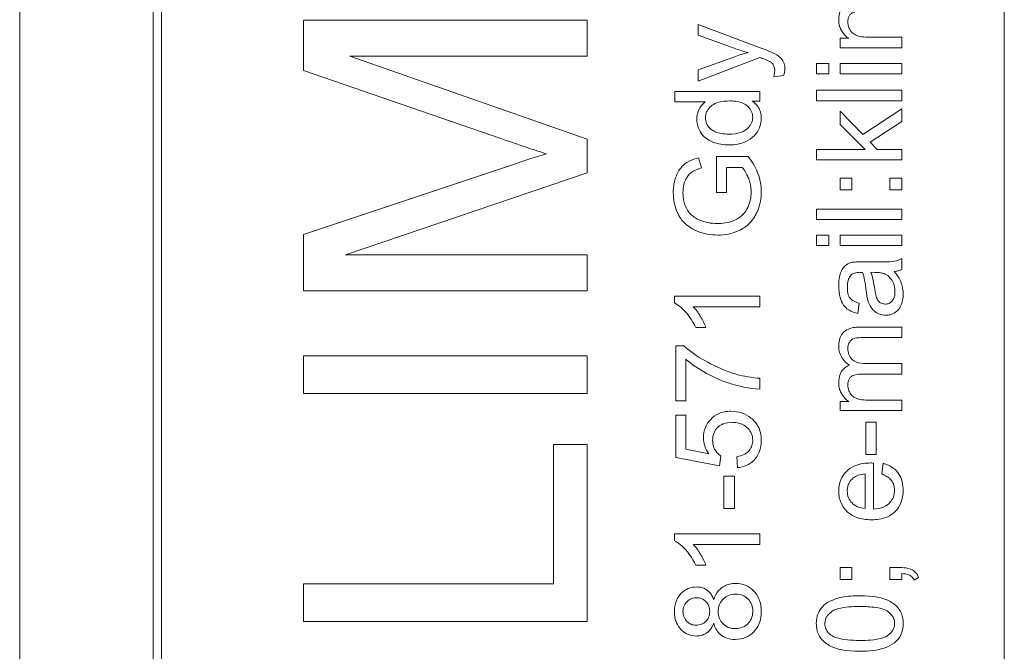
# Model space of a CAD drawing. Units: millimetres. Extents: x -3019 to 27564, y 5629 to 12834.
# Drawn here: x 14774 to 14792, y 7448 to 7459 of the extents above; entities that cross this region are included whole.
import ezdxf

# ---------------------------------------------------------------- set-up
doc = ezdxf.new("R2010")
doc.units = ezdxf.units.MM
doc.layers.add('Widoczne (ISO)', color=1, linetype='Continuous', lineweight=18)

# ---------------------------------------------------------------- blocks, each defined once
blk = doc.blocks.new('STRONG-2000-N #3')
at = {"layer": 'Widoczne (ISO)'}
for p, q in [((221.3, -147.65), (221.3, -217.65)), ((223.65, -150), (223.65, -215.3)), ((223.8, -215.15), (223.8, -150.15)), ((238.65, -150.15), (238.65, -215.15)), ((231.3, -177.736), (226.3, -177.736)), ((226.3, -177.736), (226.3, -178.624)), ((231.3, -178.372), (231.3, -177.736)), ((234.363, -178.226), (233.256, -177.813)), ((233.256, -177.813), (233.256, -177.997)), ((233.256, -177.997), (233.889, -178.229)), ((235.756, -178.055), (235.756, -178.22)), ((235.909, -178.055), (235.756, -178.055)), ((236.843, -178.036), (236.279, -178.036)), ((236.843, -178.22), (236.843, -178.036)), ((235.756, -178.22), (236.843, -178.22)), ((231.3, -179.832), (227.116, -178.372)), ((227.116, -178.372), (231.3, -178.372)), ((233.883, -178.385), (233.256, -178.61)), ((233.256, -178.809), (234.344, -178.396)), ((235.343, -178.5), (235.343, -178.684)), ((235.555, -178.5), (235.343, -178.5)), ((235.555, -178.684), (235.555, -178.5)), ((235.756, -178.5), (235.756, -178.684)), ((236.843, -178.5), (235.756, -178.5)), ((236.843, -178.684), (236.843, -178.5)), ((226.3, -178.624), (229.779, -179.824)), ((233.256, -178.61), (233.256, -178.809)), ((235.343, -178.684), (235.555, -178.684)), ((235.756, -178.684), (236.843, -178.684)), ((234.588, -178.732), (234.76, -178.712)), ((234.343, -178.993), (232.843, -178.993)), ((232.843, -178.993), (232.843, -179.177)), ((234.343, -179.163), (234.343, -178.993)), ((235.343, -178.971), (235.343, -179.155)), ((236.843, -178.971), (235.343, -178.971)), ((236.843, -179.155), (236.843, -178.971)), ((232.843, -179.177), (233.38, -179.177)), ((234.206, -179.163), (234.343, -179.163)), ((235.343, -179.155), (236.843, -179.155)), ((236.159, -179.754), (235.756, -179.339)), ((235.756, -179.339), (235.756, -179.578)), ((236.843, -179.297), (236.159, -179.754)), ((236.843, -179.524), (236.843, -179.297)), ((236.287, -179.886), (236.843, -179.524)), ((235.756, -179.578), (236.198, -180.014)), ((231.3, -180.426), (231.3, -179.832)), ((236.412, -180.014), (236.287, -179.886)), ((235.343, -180.014), (235.343, -180.198)), ((236.198, -180.014), (235.343, -180.014)), ((236.843, -180.014), (236.412, -180.014)), ((236.843, -180.198), (236.843, -180.014)), ((233.312, -180.34), (233.263, -180.161)), ((233.578, -180.138), (233.578, -180.773)), ((234.134, -180.138), (233.578, -180.138)), ((235.343, -180.198), (236.843, -180.198)), ((229.84, -180.331), (226.3, -181.516)), ((227.043, -181.875), (231.3, -180.426)), ((233.755, -180.773), (233.755, -180.333)), ((233.755, -180.333), (234.033, -180.333)), ((235.756, -180.52), (235.756, -180.729)), ((235.965, -180.52), (235.756, -180.52)), ((235.965, -180.729), (235.965, -180.52)), ((236.634, -180.52), (236.634, -180.729)), ((236.843, -180.52), (236.634, -180.52)), ((236.843, -180.729), (236.843, -180.52)), ((233.578, -180.773), (233.755, -180.773)), ((235.756, -180.729), (235.965, -180.729)), ((236.634, -180.729), (236.843, -180.729)), ((235.343, -181.067), (235.343, -181.251)), ((236.843, -181.067), (235.343, -181.067)), ((236.843, -181.251), (236.843, -181.067)), ((235.343, -181.251), (236.843, -181.251)), ((226.3, -181.516), (226.3, -182.511)), ((235.343, -181.526), (235.343, -181.71)), ((235.555, -181.526), (235.343, -181.526)), ((235.555, -181.71), (235.555, -181.526)), ((235.756, -181.526), (235.756, -181.71)), ((236.843, -181.526), (235.756, -181.526)), ((236.843, -181.71), (236.843, -181.526)), ((235.343, -181.71), (235.555, -181.71)), ((235.756, -181.71), (236.843, -181.71)), ((231.3, -181.875), (227.043, -181.875)), ((231.3, -182.511), (231.3, -181.875)), ((236.388, -181.997), (236.142, -181.997)), ((236.843, -182.131), (236.843, -181.939)), ((236.298, -182.182), (236.365, -182.184)), ((226.3, -182.511), (231.3, -182.511)), ((234.343, -182.605), (232.837, -182.605)), ((232.837, -182.605), (232.837, -182.723)), ((234.343, -182.789), (234.343, -182.605)), ((233.17, -182.789), (234.343, -182.789)), ((236.067, -182.907), (236.091, -182.727)), ((233.213, -183.157), (233.392, -183.157)), ((236.843, -183.148), (236.098, -183.148)), ((236.843, -183.333), (236.843, -183.148)), ((236.158, -183.333), (236.843, -183.333)), ((232.862, -183.479), (232.862, -184.45)), ((233.005, -183.479), (232.862, -183.479)), ((231.3, -183.654), (226.3, -183.654)), ((226.3, -183.654), (226.3, -184.317)), ((231.3, -184.317), (231.3, -183.654)), ((233.04, -184.45), (233.04, -183.716)), ((236.843, -183.792), (236.212, -183.792)), ((236.843, -183.976), (236.843, -183.792)), ((234.343, -184.241), (234.343, -184.051)), ((236.138, -183.976), (236.843, -183.976)), ((226.3, -184.317), (231.3, -184.317)), ((232.862, -184.45), (233.04, -184.45)), ((235.909, -184.458), (235.756, -184.458)), ((235.756, -184.458), (235.756, -184.622)), ((236.843, -184.438), (236.279, -184.438)), ((236.843, -184.622), (236.843, -184.438)), ((233.039, -184.704), (232.862, -184.704)), ((232.862, -184.704), (232.862, -185.449)), ((233.039, -185.302), (233.039, -184.704)), ((235.756, -184.622), (236.843, -184.622)), ((236.393, -184.826), (236.207, -184.826)), ((236.207, -184.826), (236.207, -185.393)), ((236.393, -185.393), (236.393, -184.826)), ((231.3, -185.217), (230.709, -185.217)), ((230.709, -185.217), (230.709, -187.679)), ((231.3, -188.342), (231.3, -185.217)), ((232.862, -185.449), (233.633, -185.594)), ((233.441, -185.383), (233.039, -185.302)), ((233.633, -185.594), (233.656, -185.422)), ((233.934, -185.434), (233.95, -185.627)), ((236.207, -185.393), (236.393, -185.393)), ((236.347, -186.357), (236.347, -185.546)), ((236.516, -185.551), (236.492, -185.741)), ((233.707, -185.78), (233.707, -186.347)), ((233.893, -185.78), (233.707, -185.78)), ((233.893, -186.347), (233.893, -185.78)), ((236.196, -185.739), (236.196, -186.346)), ((233.707, -186.347), (233.893, -186.347)), ((234.343, -186.797), (232.837, -186.797)), ((232.837, -186.797), (232.837, -186.916)), ((234.343, -186.981), (234.343, -186.797)), ((233.17, -186.981), (234.343, -186.981)), ((233.213, -187.349), (233.392, -187.349)), ((235.756, -187.391), (235.756, -187.6)), ((235.965, -187.391), (235.756, -187.391)), ((235.965, -187.6), (235.965, -187.391)), ((236.634, -187.391), (236.634, -187.6)), ((236.843, -187.391), (236.634, -187.391)), ((236.843, -187.6), (236.843, -187.496)), ((230.709, -187.679), (226.3, -187.679)), ((226.3, -187.679), (226.3, -188.342)), ((235.756, -187.6), (235.965, -187.6)), ((236.634, -187.6), (236.843, -187.6)), ((237.061, -187.613), (237.14, -187.562)), ((226.3, -188.342), (231.3, -188.342))]:
    blk.add_line(p, q, dxfattribs=at)
for points, knots in [([(235.923, -177.418), (235.902, -177.426), (235.882, -177.435), (235.845, -177.458), (235.829, -177.472), (235.793, -177.509), (235.772, -177.538), (235.738, -177.625), (235.732, -177.676), (235.732, -177.726)], [-0.04690968, -0.04690968, -0.04690968, -0.04690968, -0.0372989, -0.0372989, -0.02802384, -0.02802384, -0.01495587, -0.01495587, 0, 0, 0, 0]), ([(235.892, -177.767), (235.892, -177.748), (235.893, -177.729), (235.901, -177.695), (235.906, -177.679), (235.922, -177.649), (235.933, -177.635), (235.96, -177.613), (235.979, -177.601), (236.049, -177.578), (236.095, -177.574), (236.138, -177.574)], [-0.05120276, -0.05120276, -0.05120276, -0.05120276, -0.04082982, -0.04082982, -0.03180768, -0.03180768, -0.0219288, -0.0219288, -0.01278624, -0.01278624, 0, 0, 0, 0]), ([(235.732, -177.726), (235.732, -177.766), (235.737, -177.806), (235.755, -177.867), (235.769, -177.904), (235.828, -177.991), (235.865, -178.027), (235.909, -178.055)], [-0.06019789, -0.06019789, -0.06019789, -0.06019789, -0.03153946, -0.03153946, -0.01574069, -0.01574069, 0, 0, 0, 0]), ([(236.279, -178.036), (236.234, -178.036), (236.184, -178.034), (236.089, -178.02), (236.059, -178.009), (236.012, -177.988), (235.987, -177.972), (235.938, -177.924), (235.922, -177.893), (235.898, -177.837), (235.892, -177.803), (235.892, -177.767)], [-0.03207886, -0.03207886, -0.03207886, -0.03207886, -0.02817128, -0.02817128, -0.02394486, -0.02394486, -0.01818895, -0.01818895, -0.01075198, -0.01075198, 0, 0, 0, 0]), ([(234.134, -178.306), (234.091, -178.317), (234.048, -178.329), (233.964, -178.356), (233.924, -178.37), (233.883, -178.385)], [-0.02625973, -0.02625973, -0.02625973, -0.02625973, -0.01290786, -0.01290786, 0, 0, 0, 0]), ([(233.889, -178.229), (233.929, -178.244), (233.97, -178.258), (234.052, -178.283), (234.093, -178.295), (234.134, -178.306)], [-0.02565293, -0.02565293, -0.02565293, -0.02565293, -0.01278719, -0.01278719, 0, 0, 0, 0]), ([(234.608, -178.329), (234.58, -178.313), (234.542, -178.297), (234.465, -178.265), (234.411, -178.244), (234.363, -178.226)], [-0.02489221, -0.02489221, -0.02489221, -0.02489221, -0.01550115, -0.01550115, 0, 0, 0, 0]), ([(234.783, -178.593), (234.783, -178.56), (234.779, -178.528), (234.757, -178.464), (234.741, -178.439), (234.693, -178.381), (234.651, -178.352), (234.608, -178.329)], [-0.02992179, -0.02992179, -0.02992179, -0.02992179, -0.02251999, -0.02251999, -0.01457924, -0.01457924, 0, 0, 0, 0]), ([(234.344, -178.396), (234.353, -178.399), (234.362, -178.403), (234.376, -178.408), (234.383, -178.41), (234.389, -178.412)], [-0.004582073, -0.004582073, -0.004582073, -0.004582073, -0.001859813, -0.001859813, 0, 0, 0, 0]), ([(234.389, -178.412), (234.417, -178.422), (234.45, -178.434), (234.494, -178.452), (234.514, -178.461), (234.526, -178.468)], [-0.01136546, -0.01136546, -0.01136546, -0.01136546, -0.00411901, -0.00411901, 0, 0, 0, 0]), ([(234.526, -178.468), (234.54, -178.478), (234.553, -178.489), (234.582, -178.522), (234.589, -178.541), (234.601, -178.572), (234.604, -178.6), (234.604, -178.627)], [-0.01083371, -0.01083371, -0.01083371, -0.01083371, -0.00974335, -0.00974335, -0.00800083, -0.00800083, 0, 0, 0, 0]), ([(234.604, -178.627), (234.604, -178.643), (234.602, -178.66), (234.597, -178.695), (234.593, -178.714), (234.588, -178.732)], [-0.01058183, -0.01058183, -0.01058183, -0.01058183, -0.00574348, -0.00574348, 0, 0, 0, 0]), ([(234.76, -178.712), (234.767, -178.691), (234.773, -178.67), (234.781, -178.631), (234.783, -178.612), (234.783, -178.593)], [-0.01213522, -0.01213522, -0.01213522, -0.01213522, -0.0056887, -0.0056887, 0, 0, 0, 0]), ([(233.38, -179.177), (233.354, -179.196), (233.331, -179.219), (233.295, -179.264), (233.274, -179.294), (233.24, -179.378), (233.232, -179.427), (233.232, -179.477)], [-0.04382506, -0.04382506, -0.04382506, -0.04382506, -0.02728728, -0.02728728, -0.01494123, -0.01494123, 0, 0, 0, 0]), ([(233.384, -179.457), (233.384, -179.436), (233.386, -179.416), (233.395, -179.376), (233.402, -179.357), (233.429, -179.305), (233.453, -179.275), (233.502, -179.234), (233.536, -179.208), (233.667, -179.166), (233.744, -179.16), (233.816, -179.16)], [-0.1038601, -0.1038601, -0.1038601, -0.1038601, -0.0874164, -0.0874164, -0.0714704, -0.0714704, -0.0410545, -0.0410545, -0.0214949, -0.0214949, 0, 0, 0, 0]), ([(233.816, -179.16), (233.858, -179.16), (233.901, -179.163), (233.977, -179.176), (234.012, -179.185), (234.066, -179.209), (234.105, -179.229), (234.166, -179.293), (234.184, -179.32), (234.21, -179.382), (234.216, -179.415), (234.216, -179.449)], [-0.08969498, -0.08969498, -0.08969498, -0.08969498, -0.06099837, -0.06099837, -0.03679192, -0.03679192, -0.02017684, -0.02017684, -0.01026002, -0.01026002, 0, 0, 0, 0]), ([(234.367, -179.467), (234.367, -179.429), (234.363, -179.39), (234.342, -179.319), (234.327, -179.287), (234.28, -179.22), (234.245, -179.188), (234.206, -179.163)], [-0.0363134, -0.0363134, -0.0363134, -0.0363134, -0.02475677, -0.02475677, -0.01404112, -0.01404112, 0, 0, 0, 0]), ([(233.232, -179.477), (233.232, -179.509), (233.235, -179.542), (233.248, -179.605), (233.258, -179.635), (233.293, -179.709), (233.322, -179.752), (233.416, -179.842), (233.475, -179.869), (233.605, -179.92), (233.702, -179.935), (233.8, -179.935)], [-0.06243531, -0.06243531, -0.06243531, -0.06243531, -0.05649734, -0.05649734, -0.05072978, -0.05072978, -0.04172851, -0.04172851, -0.02947073, -0.02947073, 0, 0, 0, 0]), ([(233.8, -179.745), (233.754, -179.745), (233.708, -179.742), (233.625, -179.729), (233.588, -179.719), (233.533, -179.695), (233.494, -179.676), (233.433, -179.613), (233.415, -179.587), (233.39, -179.525), (233.384, -179.492), (233.384, -179.457)], [-0.09850222, -0.09850222, -0.09850222, -0.09850222, -0.06452835, -0.06452835, -0.03651064, -0.03651064, -0.02004769, -0.02004769, -0.0103536, -0.0103536, 0, 0, 0, 0]), ([(234.216, -179.449), (234.216, -179.468), (234.214, -179.487), (234.206, -179.523), (234.2, -179.541), (234.175, -179.593), (234.15, -179.624), (234.1, -179.669), (234.066, -179.695), (233.942, -179.738), (233.869, -179.745), (233.8, -179.745)], [-0.0930869, -0.0930869, -0.0930869, -0.0930869, -0.0799552, -0.0799552, -0.06704861, -0.06704861, -0.03932158, -0.03932158, -0.02062973, -0.02062973, 0, 0, 0, 0]), ([(233.8, -179.935), (233.852, -179.935), (233.905, -179.931), (234.004, -179.911), (234.05, -179.896), (234.143, -179.853), (234.195, -179.821), (234.287, -179.727), (234.316, -179.678), (234.357, -179.581), (234.367, -179.525), (234.367, -179.467)], [-0.07384802, -0.07384802, -0.07384802, -0.07384802, -0.05951321, -0.05951321, -0.04627627, -0.04627627, -0.03154849, -0.03154849, -0.01728141, -0.01728141, 0, 0, 0, 0]), ([(229.779, -179.824), (229.93, -179.876), (230.093, -179.932), (230.35, -180.018), (230.473, -180.058), (230.58, -180.091)], [-0.08179738, -0.08179738, -0.08179738, -0.08179738, -0.03360419, -0.03360419, 0, 0, 0, 0]), ([(230.58, -180.091), (230.483, -180.121), (230.369, -180.158), (230.132, -180.235), (229.98, -180.285), (229.84, -180.331)], [-0.07450416, -0.07450416, -0.07450416, -0.07450416, -0.04423499, -0.04423499, 0, 0, 0, 0]), ([(233.263, -180.161), (233.206, -180.176), (233.15, -180.195), (233.036, -180.255), (232.998, -180.288), (232.93, -180.359), (232.896, -180.416), (232.832, -180.572), (232.817, -180.672), (232.817, -180.774)], [-0.06784256, -0.06784256, -0.06784256, -0.06784256, -0.05998649, -0.05998649, -0.050508, -0.050508, -0.03056517, -0.03056517, 0, 0, 0, 0]), ([(234.368, -180.759), (234.368, -180.649), (234.348, -180.543), (234.279, -180.361), (234.228, -180.257), (234.134, -180.138)], [-0.1041644, -0.1041644, -0.1041644, -0.1041644, -0.0455295, -0.0455295, 0, 0, 0, 0]), ([(232.987, -180.773), (232.987, -180.724), (232.993, -180.675), (233.019, -180.577), (233.039, -180.535), (233.089, -180.457), (233.12, -180.431), (233.19, -180.383), (233.25, -180.358), (233.312, -180.34)], [-0.03972874, -0.03972874, -0.03972874, -0.03972874, -0.0342457, -0.0342457, -0.02838418, -0.02838418, -0.01940878, -0.01940878, 0, 0, 0, 0]), ([(234.033, -180.333), (234.074, -180.379), (234.109, -180.445), (234.155, -180.557), (234.189, -180.647), (234.189, -180.771)], [-0.1082823, -0.1082823, -0.1082823, -0.1082823, -0.0370968, -0.0370968, 0, 0, 0, 0]), ([(232.817, -180.774), (232.817, -180.836), (232.822, -180.897), (232.845, -181.014), (232.862, -181.069), (232.924, -181.209), (232.97, -181.268), (233.059, -181.356), (233.128, -181.409), (233.352, -181.503), (233.474, -181.525), (233.6, -181.525)], [-0.1472124, -0.1472124, -0.1472124, -0.1472124, -0.1257757, -0.1257757, -0.1057078, -0.1057078, -0.0728164, -0.0728164, -0.0378291, -0.0378291, 0, 0, 0, 0]), ([(233.286, -181.263), (233.208, -181.23), (233.152, -181.184), (233.081, -181.113), (233.051, -181.064), (233.014, -180.974), (232.987, -180.9), (232.987, -180.773)], [-0.1349377, -0.1349377, -0.1349377, -0.1349377, -0.0939615, -0.0939615, -0.0379736, -0.0379736, 0, 0, 0, 0]), ([(234.189, -180.771), (234.189, -180.817), (234.184, -180.863), (234.164, -180.953), (234.149, -180.996), (234.113, -181.073), (234.085, -181.125), (233.986, -181.219), (233.93, -181.252), (233.781, -181.309), (233.683, -181.321), (233.587, -181.321)], [-0.1221116, -0.1221116, -0.1221116, -0.1221116, -0.0958701, -0.0958701, -0.0697077, -0.0697077, -0.0478371, -0.0478371, -0.028646, -0.028646, 0, 0, 0, 0]), ([(233.6, -181.525), (233.663, -181.525), (233.726, -181.52), (233.846, -181.495), (233.903, -181.477), (234.047, -181.414), (234.11, -181.366), (234.227, -181.249), (234.273, -181.17), (234.349, -180.988), (234.368, -180.875), (234.368, -180.759)], [-0.09765062, -0.09765062, -0.09765062, -0.09765062, -0.086665, -0.086665, -0.07617333, -0.07617333, -0.05922941, -0.05922941, -0.03479368, -0.03479368, 0, 0, 0, 0]), ([(233.587, -181.321), (233.535, -181.321), (233.482, -181.316), (233.381, -181.297), (233.332, -181.283), (233.286, -181.263)], [-0.03099746, -0.03099746, -0.03099746, -0.03099746, -0.01521527, -0.01521527, 0, 0, 0, 0]), ([(236.142, -181.997), (236.109, -181.997), (236.072, -181.998), (236.016, -182.001), (235.991, -182.003), (235.972, -182.006)], [-0.01414518, -0.01414518, -0.01414518, -0.01414518, -0.00576954, -0.00576954, 0, 0, 0, 0]), ([(236.843, -181.939), (236.802, -181.961), (236.758, -181.977), (236.606, -182.004), (236.496, -181.997), (236.388, -181.997)], [-0.04649923, -0.04649923, -0.04649923, -0.04649923, -0.03243457, -0.03243457, 0, 0, 0, 0]), ([(235.972, -182.006), (235.944, -182.012), (235.917, -182.021), (235.856, -182.053), (235.835, -182.073), (235.8, -182.112), (235.781, -182.148), (235.754, -182.218), (235.732, -182.285), (235.732, -182.418)], [-0.1082286, -0.1082286, -0.1082286, -0.1082286, -0.097837, -0.097837, -0.0832807, -0.0832807, -0.0398714, -0.0398714, 0, 0, 0, 0]), ([(236.709, -182.168), (236.733, -182.165), (236.758, -182.161), (236.802, -182.149), (236.823, -182.141), (236.843, -182.131)], [-0.01394209, -0.01394209, -0.01394209, -0.01394209, -0.00664884, -0.00664884, 0, 0, 0, 0]), ([(236.867, -182.568), (236.867, -182.498), (236.856, -182.43), (236.818, -182.329), (236.788, -182.261), (236.709, -182.168)], [-0.1026974, -0.1026974, -0.1026974, -0.1026974, -0.0366339, -0.0366339, 0, 0, 0, 0]), ([(235.884, -182.444), (235.884, -182.396), (235.889, -182.345), (235.917, -182.276), (235.929, -182.254), (235.947, -182.235)], [-0.02219324, -0.02219324, -0.02219324, -0.02219324, -0.0077339, -0.0077339, 0, 0, 0, 0]), ([(235.947, -182.235), (235.955, -182.226), (235.964, -182.218), (235.985, -182.205), (235.997, -182.2), (236.04, -182.186), (236.074, -182.182), (236.106, -182.182)], [-0.01704314, -0.01704314, -0.01704314, -0.01704314, -0.01346455, -0.01346455, -0.0095512, -0.0095512, 0, 0, 0, 0]), ([(236.106, -182.182), (236.11, -182.182), (236.118, -182.183), (236.132, -182.183), (236.144, -182.183), (236.154, -182.184)], [-0.004156718, -0.004156718, -0.004156718, -0.004156718, -0.002878805, -0.002878805, 0, 0, 0, 0]), ([(236.154, -182.184), (236.168, -182.225), (236.179, -182.275), (236.2, -182.381), (236.209, -182.449), (236.217, -182.512)], [-0.03215365, -0.03215365, -0.03215365, -0.03215365, -0.0190186, -0.0190186, 0, 0, 0, 0]), ([(236.367, -182.483), (236.359, -182.426), (236.349, -182.364), (236.326, -182.267), (236.314, -182.221), (236.298, -182.182)], [-0.03016855, -0.03016855, -0.03016855, -0.03016855, -0.01267045, -0.01267045, 0, 0, 0, 0]), ([(236.365, -182.184), (236.4, -182.184), (236.437, -182.185), (236.498, -182.195), (236.525, -182.202), (236.549, -182.213)], [-0.01844987, -0.01844987, -0.01844987, -0.01844987, -0.00792876, -0.00792876, 0, 0, 0, 0]), ([(236.549, -182.213), (236.582, -182.229), (236.611, -182.25), (236.667, -182.312), (236.685, -182.35), (236.715, -182.42), (236.723, -182.472), (236.723, -182.524)], [-0.02848111, -0.02848111, -0.02848111, -0.02848111, -0.02298896, -0.02298896, -0.01573618, -0.01573618, 0, 0, 0, 0]), ([(235.732, -182.418), (235.732, -182.489), (235.739, -182.561), (235.771, -182.671), (235.79, -182.719), (235.845, -182.799), (235.875, -182.825), (235.956, -182.877), (236.011, -182.896), (236.067, -182.907)], [-0.06259246, -0.06259246, -0.06259246, -0.06259246, -0.04177957, -0.04177957, -0.02867644, -0.02867644, -0.01704471, -0.01704471, 0, 0, 0, 0]), ([(236.091, -182.727), (236.056, -182.718), (236.021, -182.705), (235.97, -182.676), (235.952, -182.661), (235.926, -182.631), (235.912, -182.612), (235.888, -182.538), (235.884, -182.491), (235.884, -182.444)], [-0.06790998, -0.06790998, -0.06790998, -0.06790998, -0.04241937, -0.04241937, -0.02581325, -0.02581325, -0.01416509, -0.01416509, 0, 0, 0, 0]), ([(236.217, -182.512), (236.22, -182.543), (236.225, -182.576), (236.234, -182.629), (236.239, -182.654), (236.245, -182.675)], [-0.01610645, -0.01610645, -0.01610645, -0.01610645, -0.00661295, -0.00661295, 0, 0, 0, 0]), ([(236.552, -182.743), (236.533, -182.743), (236.514, -182.74), (236.478, -182.727), (236.461, -182.716), (236.43, -182.689), (236.417, -182.671), (236.398, -182.633), (236.383, -182.594), (236.367, -182.483)], [-0.1318599, -0.1318599, -0.1318599, -0.1318599, -0.1013225, -0.1013225, -0.0692861, -0.0692861, -0.0335457, -0.0335457, 0, 0, 0, 0]), ([(236.245, -182.675), (236.254, -182.71), (236.267, -182.744), (236.309, -182.819), (236.333, -182.844), (236.373, -182.881), (236.405, -182.902), (236.477, -182.932), (236.516, -182.939), (236.556, -182.939)], [-0.03578706, -0.03578706, -0.03578706, -0.03578706, -0.03048975, -0.03048975, -0.02339172, -0.02339172, -0.01209324, -0.01209324, 0, 0, 0, 0]), ([(236.723, -182.524), (236.723, -182.546), (236.722, -182.567), (236.715, -182.606), (236.71, -182.624), (236.695, -182.659), (236.684, -182.679), (236.649, -182.712), (236.633, -182.723), (236.594, -182.739), (236.573, -182.743), (236.552, -182.743)], [-0.03837437, -0.03837437, -0.03837437, -0.03837437, -0.0289785, -0.0289785, -0.02084413, -0.02084413, -0.01250538, -0.01250538, -0.00650351, -0.00650351, 0, 0, 0, 0]), ([(236.556, -182.939), (236.578, -182.939), (236.601, -182.937), (236.643, -182.929), (236.663, -182.923), (236.718, -182.899), (236.748, -182.876), (236.793, -182.829), (236.819, -182.797), (236.86, -182.689), (236.867, -182.627), (236.867, -182.568)], [-0.08652933, -0.08652933, -0.08652933, -0.08652933, -0.07240438, -0.07240438, -0.05904127, -0.05904127, -0.03463088, -0.03463088, -0.0179382, -0.0179382, 0, 0, 0, 0]), ([(232.837, -182.723), (232.91, -182.759), (232.978, -182.819), (233.076, -182.93), (233.148, -183.015), (233.213, -183.157)], [-0.1204348, -0.1204348, -0.1204348, -0.1204348, -0.0467866, -0.0467866, 0, 0, 0, 0]), ([(233.392, -183.157), (233.367, -183.091), (233.332, -183.023), (233.275, -182.926), (233.229, -182.851), (233.17, -182.789)], [-0.06797462, -0.06797462, -0.06797462, -0.06797462, -0.02573644, -0.02573644, 0, 0, 0, 0]), ([(236.098, -183.148), (236.062, -183.148), (236.026, -183.151), (235.961, -183.162), (235.932, -183.17), (235.86, -183.201), (235.833, -183.224), (235.79, -183.268), (235.771, -183.299), (235.739, -183.381), (235.732, -183.433), (235.732, -183.485)], [-0.04374466, -0.04374466, -0.04374466, -0.04374466, -0.03836997, -0.03836997, -0.03374804, -0.03374804, -0.02648371, -0.02648371, -0.01534397, -0.01534397, 0, 0, 0, 0]), ([(235.892, -183.526), (235.892, -183.506), (235.894, -183.487), (235.903, -183.451), (235.91, -183.434), (235.928, -183.405), (235.941, -183.388), (235.981, -183.357), (236.002, -183.35), (236.051, -183.336), (236.101, -183.333), (236.158, -183.333)], [-0.04235445, -0.04235445, -0.04235445, -0.04235445, -0.03558409, -0.03558409, -0.02921638, -0.02921638, -0.02357582, -0.02357582, -0.01721025, -0.01721025, 0, 0, 0, 0]), ([(233.93, -183.98), (233.749, -183.928), (233.576, -183.854), (233.31, -183.706), (233.142, -183.607), (233.005, -183.479)], [-0.1473795, -0.1473795, -0.1473795, -0.1473795, -0.0560754, -0.0560754, 0, 0, 0, 0]), ([(235.732, -183.485), (235.732, -183.522), (235.737, -183.56), (235.758, -183.631), (235.773, -183.664), (235.827, -183.745), (235.872, -183.787), (235.923, -183.821)], [-0.04059533, -0.04059533, -0.04059533, -0.04059533, -0.02925116, -0.02925116, -0.0182111, -0.0182111, 0, 0, 0, 0]), ([(236.212, -183.792), (236.151, -183.792), (236.09, -183.785), (235.999, -183.746), (235.977, -183.726), (235.942, -183.691), (235.924, -183.664), (235.898, -183.6), (235.892, -183.563), (235.892, -183.526)], [-0.03221074, -0.03221074, -0.03221074, -0.03221074, -0.02591348, -0.02591348, -0.02093871, -0.02093871, -0.01116604, -0.01116604, 0, 0, 0, 0]), ([(233.04, -183.716), (233.15, -183.812), (233.276, -183.895), (233.502, -184.019), (233.654, -184.095), (233.944, -184.18), (234.154, -184.237), (234.343, -184.241)], [-0.3488995, -0.3488995, -0.3488995, -0.3488995, -0.1834585, -0.1834585, -0.0568111, -0.0568111, 0, 0, 0, 0]), ([(235.923, -183.821), (235.902, -183.828), (235.882, -183.838), (235.845, -183.861), (235.829, -183.874), (235.793, -183.911), (235.772, -183.94), (235.738, -184.027), (235.732, -184.078), (235.732, -184.128)], [-0.04690968, -0.04690968, -0.04690968, -0.04690968, -0.0372989, -0.0372989, -0.02802384, -0.02802384, -0.01495587, -0.01495587, 0, 0, 0, 0]), ([(234.343, -184.051), (234.271, -184.046), (234.199, -184.038), (234.061, -184.014), (233.995, -183.999), (233.93, -183.98)], [-0.04194991, -0.04194991, -0.04194991, -0.04194991, -0.02028429, -0.02028429, 0, 0, 0, 0]), ([(235.892, -184.169), (235.892, -184.151), (235.893, -184.132), (235.901, -184.097), (235.906, -184.082), (235.922, -184.051), (235.933, -184.038), (235.96, -184.016), (235.979, -184.003), (236.049, -183.98), (236.095, -183.976), (236.138, -183.976)], [-0.05120276, -0.05120276, -0.05120276, -0.05120276, -0.04082982, -0.04082982, -0.03180768, -0.03180768, -0.0219288, -0.0219288, -0.01278624, -0.01278624, 0, 0, 0, 0]), ([(235.732, -184.128), (235.732, -184.169), (235.737, -184.209), (235.755, -184.269), (235.769, -184.307), (235.828, -184.393), (235.865, -184.429), (235.909, -184.458)], [-0.06019789, -0.06019789, -0.06019789, -0.06019789, -0.03153946, -0.03153946, -0.01574069, -0.01574069, 0, 0, 0, 0]), ([(236.279, -184.438), (236.234, -184.438), (236.184, -184.436), (236.089, -184.422), (236.059, -184.412), (236.012, -184.391), (235.987, -184.375), (235.938, -184.326), (235.922, -184.296), (235.898, -184.24), (235.892, -184.205), (235.892, -184.169)], [-0.03207886, -0.03207886, -0.03207886, -0.03207886, -0.02817128, -0.02817128, -0.02394486, -0.02394486, -0.01818895, -0.01818895, -0.01075198, -0.01075198, 0, 0, 0, 0]), ([(233.833, -184.633), (233.796, -184.633), (233.759, -184.636), (233.688, -184.649), (233.655, -184.659), (233.557, -184.701), (233.51, -184.74), (233.436, -184.817), (233.404, -184.863), (233.358, -184.975), (233.347, -185.036), (233.347, -185.099)], [-0.0654617, -0.0654617, -0.0654617, -0.0654617, -0.05786669, -0.05786669, -0.05076645, -0.05076645, -0.03614286, -0.03614286, -0.01890716, -0.01890716, 0, 0, 0, 0]), ([(234.186, -184.752), (234.137, -184.712), (234.083, -184.683), (233.962, -184.642), (233.898, -184.633), (233.833, -184.633)], [-0.03832846, -0.03832846, -0.03832846, -0.03832846, -0.01949686, -0.01949686, 0, 0, 0, 0]), ([(234.368, -185.145), (234.368, -185.1), (234.364, -185.054), (234.343, -184.969), (234.329, -184.93), (234.277, -184.838), (234.236, -184.791), (234.186, -184.752)], [-0.04525892, -0.04525892, -0.04525892, -0.04525892, -0.03165399, -0.03165399, -0.01897572, -0.01897572, 0, 0, 0, 0]), ([(233.51, -185.148), (233.51, -185.101), (233.517, -185.055), (233.55, -184.976), (233.572, -184.945), (233.619, -184.899), (233.65, -184.873), (233.746, -184.835), (233.798, -184.828), (233.85, -184.828)], [-0.0772078, -0.0772078, -0.0772078, -0.0772078, -0.05172723, -0.05172723, -0.03080371, -0.03080371, -0.01564516, -0.01564516, 0, 0, 0, 0]), ([(233.85, -184.828), (233.882, -184.828), (233.913, -184.831), (233.972, -184.842), (233.999, -184.85), (234.077, -184.883), (234.111, -184.913), (234.16, -184.963), (234.18, -184.994), (234.21, -185.066), (234.217, -185.105), (234.217, -185.146)], [-0.04320774, -0.04320774, -0.04320774, -0.04320774, -0.03790289, -0.03790289, -0.03305613, -0.03305613, -0.02345366, -0.02345366, -0.01219313, -0.01219313, 0, 0, 0, 0]), ([(233.347, -185.099), (233.347, -185.149), (233.355, -185.197), (233.387, -185.294), (233.411, -185.34), (233.441, -185.383)], [-0.03053054, -0.03053054, -0.03053054, -0.03053054, -0.01563457, -0.01563457, 0, 0, 0, 0]), ([(233.656, -185.422), (233.629, -185.405), (233.606, -185.384), (233.57, -185.342), (233.549, -185.313), (233.517, -185.235), (233.51, -185.192), (233.51, -185.148)], [-0.04165231, -0.04165231, -0.04165231, -0.04165231, -0.02530786, -0.02530786, -0.01316882, -0.01316882, 0, 0, 0, 0]), ([(234.217, -185.146), (234.217, -185.177), (234.213, -185.208), (234.194, -185.267), (234.18, -185.293), (234.135, -185.351), (234.106, -185.372), (234.036, -185.412), (233.984, -185.426), (233.934, -185.434)], [-0.03705434, -0.03705434, -0.03705434, -0.03705434, -0.03054977, -0.03054977, -0.02427358, -0.02427358, -0.01537396, -0.01537396, 0, 0, 0, 0]), ([(233.95, -185.627), (234.005, -185.622), (234.058, -185.61), (234.156, -185.566), (234.198, -185.536), (234.264, -185.471), (234.302, -185.425), (234.358, -185.288), (234.368, -185.217), (234.368, -185.145)], [-0.1041651, -0.1041651, -0.1041651, -0.1041651, -0.0733792, -0.0733792, -0.0441903, -0.0441903, -0.0215505, -0.0215505, 0, 0, 0, 0]), ([(236.298, -185.545), (236.203, -185.545), (236.106, -185.558), (235.95, -185.623), (235.901, -185.661), (235.823, -185.741), (235.79, -185.789), (235.742, -185.906), (235.732, -185.972), (235.732, -186.039)], [-0.07390854, -0.07390854, -0.07390854, -0.07390854, -0.05371601, -0.05371601, -0.03776001, -0.03776001, -0.02015884, -0.02015884, 0, 0, 0, 0]), ([(236.347, -185.546), (236.338, -185.546), (236.327, -185.545), (236.312, -185.545), (236.304, -185.545), (236.298, -185.545)], [-0.004750934, -0.004750934, -0.004750934, -0.004750934, -0.001920014, -0.001920014, 0, 0, 0, 0]), ([(236.867, -186.028), (236.867, -185.98), (236.863, -185.931), (236.841, -185.841), (236.826, -185.8), (236.775, -185.71), (236.736, -185.669), (236.641, -185.596), (236.581, -185.568), (236.516, -185.551)], [-0.05996035, -0.05996035, -0.05996035, -0.05996035, -0.0472681, -0.0472681, -0.03579352, -0.03579352, -0.02006622, -0.02006622, 0, 0, 0, 0]), ([(235.883, -186.038), (235.883, -186.013), (235.885, -185.988), (235.896, -185.941), (235.904, -185.919), (235.934, -185.863), (235.959, -185.834), (235.989, -185.809)], [-0.02629121, -0.02629121, -0.02629121, -0.02629121, -0.01882857, -0.01882857, -0.01175398, -0.01175398, 0, 0, 0, 0]), ([(235.989, -185.809), (236.014, -185.788), (236.045, -185.773), (236.114, -185.75), (236.156, -185.743), (236.196, -185.739)], [-0.02197094, -0.02197094, -0.02197094, -0.02197094, -0.01213142, -0.01213142, 0, 0, 0, 0]), ([(236.492, -185.741), (236.521, -185.752), (236.55, -185.765), (236.599, -185.794), (236.621, -185.81), (236.669, -185.859), (236.685, -185.888), (236.71, -185.949), (236.716, -185.988), (236.716, -186.028)], [-0.03008087, -0.03008087, -0.03008087, -0.03008087, -0.02449692, -0.02449692, -0.01965332, -0.01965332, -0.01199012, -0.01199012, 0, 0, 0, 0]), ([(235.732, -186.039), (235.732, -186.076), (235.735, -186.113), (235.749, -186.184), (235.759, -186.218), (235.797, -186.307), (235.832, -186.356), (235.908, -186.429), (235.958, -186.47), (236.124, -186.535), (236.218, -186.546), (236.309, -186.546)], [-0.1353569, -0.1353569, -0.1353569, -0.1353569, -0.1125905, -0.1125905, -0.0912301, -0.0912301, -0.053368, -0.053368, -0.0273948, -0.0273948, 0, 0, 0, 0]), ([(236.196, -186.346), (236.151, -186.343), (236.107, -186.335), (236.017, -186.296), (235.986, -186.269), (235.94, -186.222), (235.92, -186.192), (235.889, -186.119), (235.883, -186.079), (235.883, -186.038)], [-0.03928336, -0.03928336, -0.03928336, -0.03928336, -0.03203416, -0.03203416, -0.02356966, -0.02356966, -0.01240697, -0.01240697, 0, 0, 0, 0]), ([(236.309, -186.546), (236.401, -186.546), (236.494, -186.534), (236.649, -186.469), (236.697, -186.431), (236.773, -186.354), (236.805, -186.304), (236.856, -186.179), (236.867, -186.104), (236.867, -186.028)], [-0.0722696, -0.0722696, -0.0722696, -0.0722696, -0.05500601, -0.05500601, -0.04061796, -0.04061796, -0.02255246, -0.02255246, 0, 0, 0, 0]), ([(236.716, -186.028), (236.716, -186.068), (236.71, -186.108), (236.682, -186.182), (236.661, -186.214), (236.609, -186.27), (236.575, -186.296), (236.473, -186.342), (236.409, -186.353), (236.347, -186.357)], [-0.06541089, -0.06541089, -0.06541089, -0.06541089, -0.04938256, -0.04938256, -0.03375654, -0.03375654, -0.01866791, -0.01866791, 0, 0, 0, 0]), ([(232.837, -186.916), (232.91, -186.952), (232.978, -187.012), (233.076, -187.122), (233.148, -187.208), (233.213, -187.349)], [-0.1204348, -0.1204348, -0.1204348, -0.1204348, -0.0467866, -0.0467866, 0, 0, 0, 0]), ([(233.392, -187.349), (233.367, -187.284), (233.332, -187.216), (233.275, -187.119), (233.229, -187.043), (233.17, -186.981)], [-0.06797462, -0.06797462, -0.06797462, -0.06797462, -0.02573644, -0.02573644, 0, 0, 0, 0]), ([(237.14, -187.562), (237.132, -187.543), (237.123, -187.525), (237.101, -187.493), (237.089, -187.478), (237.051, -187.443), (237.025, -187.427), (236.947, -187.397), (236.894, -187.391), (236.843, -187.391)], [-0.03664234, -0.03664234, -0.03664234, -0.03664234, -0.03056871, -0.03056871, -0.02494858, -0.02494858, -0.01516482, -0.01516482, 0, 0, 0, 0]), ([(236.843, -187.496), (236.887, -187.498), (236.932, -187.504), (236.982, -187.524), (237.002, -187.534), (237.039, -187.57), (237.052, -187.591), (237.061, -187.613)], [-0.03648124, -0.03648124, -0.03648124, -0.03648124, -0.01547048, -0.01547048, -0.00734034, -0.00734034, 0, 0, 0, 0]), ([(233.914, -187.669), (233.879, -187.669), (233.844, -187.673), (233.777, -187.688), (233.747, -187.699), (233.681, -187.734), (233.643, -187.762), (233.572, -187.846), (233.547, -187.898), (233.529, -187.953)], [-0.05953635, -0.05953635, -0.05953635, -0.05953635, -0.04590959, -0.04590959, -0.03310953, -0.03310953, -0.01724438, -0.01724438, 0, 0, 0, 0]), ([(234.368, -188.163), (234.368, -188.123), (234.365, -188.083), (234.351, -188.008), (234.34, -187.973), (234.302, -187.883), (234.268, -187.835), (234.185, -187.754), (234.14, -187.724), (234.033, -187.679), (233.975, -187.669), (233.914, -187.669)], [-0.07593517, -0.07593517, -0.07593517, -0.07593517, -0.06393531, -0.06393531, -0.05286505, -0.05286505, -0.03460906, -0.03460906, -0.01808354, -0.01808354, 0, 0, 0, 0]), ([(233.228, -187.731), (233.178, -187.731), (233.128, -187.74), (233.035, -187.779), (232.994, -187.808), (232.932, -187.87), (232.897, -187.912), (232.847, -188.035), (232.837, -188.101), (232.837, -188.167)], [-0.09492071, -0.09492071, -0.09492071, -0.09492071, -0.06746459, -0.06746459, -0.04001289, -0.04001289, -0.01970942, -0.01970942, 0, 0, 0, 0]), ([(233.529, -187.953), (233.519, -187.927), (233.507, -187.901), (233.479, -187.855), (233.464, -187.835), (233.411, -187.782), (233.376, -187.764), (233.313, -187.738), (233.271, -187.731), (233.228, -187.731)], [-0.02900691, -0.02900691, -0.02900691, -0.02900691, -0.02458262, -0.02458262, -0.02058971, -0.02058971, -0.01284075, -0.01284075, 0, 0, 0, 0]), ([(233.609, -188.168), (233.609, -188.124), (233.616, -188.081), (233.653, -187.994), (233.68, -187.963), (233.726, -187.917), (233.757, -187.897), (233.831, -187.866), (233.874, -187.859), (233.917, -187.859)], [-0.03979361, -0.03979361, -0.03979361, -0.03979361, -0.03243109, -0.03243109, -0.02413885, -0.02413885, -0.0128924, -0.0128924, 0, 0, 0, 0]), ([(233.917, -187.859), (233.96, -187.859), (234.002, -187.866), (234.08, -187.899), (234.11, -187.922), (234.16, -187.973), (234.18, -188.003), (234.211, -188.077), (234.217, -188.119), (234.217, -188.162)], [-0.04420185, -0.04420185, -0.04420185, -0.04420185, -0.03403726, -0.03403726, -0.02401477, -0.02401477, -0.01290334, -0.01290334, 0, 0, 0, 0]), ([(236.103, -187.887), (236.004, -187.887), (235.888, -187.892), (235.708, -187.928), (235.636, -187.955), (235.514, -188.016), (235.474, -188.051), (235.416, -188.11), (235.389, -188.152), (235.347, -188.255), (235.337, -188.315), (235.337, -188.376)], [-0.05954576, -0.05954576, -0.05954576, -0.05954576, -0.05056609, -0.05056609, -0.04306603, -0.04306603, -0.03327012, -0.03327012, -0.0181817, -0.0181817, 0, 0, 0, 0]), ([(236.868, -188.376), (236.868, -188.34), (236.865, -188.304), (236.851, -188.236), (236.84, -188.204), (236.813, -188.149), (236.786, -188.101), (236.675, -188.003), (236.609, -187.969), (236.47, -187.921), (236.342, -187.887), (236.103, -187.887)], [-0.3915095, -0.3915095, -0.3915095, -0.3915095, -0.2995364, -0.2995364, -0.2145864, -0.2145864, -0.1423291, -0.1423291, -0.0717332, -0.0717332, 0, 0, 0, 0]), ([(232.988, -188.163), (232.988, -188.146), (232.99, -188.128), (232.996, -188.094), (233.001, -188.078), (233.02, -188.034), (233.038, -188.009), (233.082, -187.966), (233.106, -187.95), (233.163, -187.926), (233.195, -187.921), (233.227, -187.921)], [-0.03827281, -0.03827281, -0.03827281, -0.03827281, -0.03296527, -0.03296527, -0.02794135, -0.02794135, -0.01859648, -0.01859648, -0.00973032, -0.00973032, 0, 0, 0, 0]), ([(233.227, -187.921), (233.259, -187.921), (233.289, -187.926), (233.351, -187.952), (233.375, -187.972), (233.412, -188.01), (233.428, -188.034), (233.453, -188.093), (233.458, -188.127), (233.458, -188.162)], [-0.03259126, -0.03259126, -0.03259126, -0.03259126, -0.02633427, -0.02633427, -0.0192594, -0.0192594, -0.01040713, -0.01040713, 0, 0, 0, 0]), ([(232.837, -188.167), (232.837, -188.202), (232.84, -188.238), (232.853, -188.305), (232.862, -188.336), (232.891, -188.404), (232.917, -188.449), (232.996, -188.525), (233.034, -188.551), (233.124, -188.588), (233.173, -188.597), (233.224, -188.597)], [-0.07921525, -0.07921525, -0.07921525, -0.07921525, -0.06298605, -0.06298605, -0.04809458, -0.04809458, -0.02917103, -0.02917103, -0.01520851, -0.01520851, 0, 0, 0, 0]), ([(233.217, -188.407), (233.202, -188.407), (233.187, -188.405), (233.157, -188.4), (233.143, -188.395), (233.102, -188.378), (233.077, -188.36), (233.043, -188.325), (233.022, -188.301), (232.994, -188.232), (232.988, -188.198), (232.988, -188.163)], [-0.06015247, -0.06015247, -0.06015247, -0.06015247, -0.05061912, -0.05061912, -0.04139942, -0.04139942, -0.02224391, -0.02224391, -0.01045809, -0.01045809, 0, 0, 0, 0]), ([(233.458, -188.162), (233.458, -188.198), (233.453, -188.234), (233.427, -188.295), (233.41, -188.32), (233.368, -188.361), (233.344, -188.377), (233.285, -188.401), (233.251, -188.407), (233.217, -188.407)], [-0.0389023, -0.0389023, -0.0389023, -0.0389023, -0.02810767, -0.02810767, -0.01909269, -0.01909269, -0.01029367, -0.01029367, 0, 0, 0, 0]), ([(233.91, -188.467), (233.867, -188.467), (233.825, -188.46), (233.745, -188.427), (233.714, -188.402), (233.666, -188.353), (233.646, -188.323), (233.616, -188.251), (233.609, -188.21), (233.609, -188.168)], [-0.04291101, -0.04291101, -0.04291101, -0.04291101, -0.03329197, -0.03329197, -0.02351049, -0.02351049, -0.0125595, -0.0125595, 0, 0, 0, 0]), ([(233.909, -188.657), (233.971, -188.657), (234.031, -188.647), (234.143, -188.601), (234.19, -188.568), (234.262, -188.496), (234.301, -188.448), (234.357, -188.31), (234.368, -188.237), (234.368, -188.163)], [-0.1085213, -0.1085213, -0.1085213, -0.1085213, -0.075725, -0.075725, -0.0448029, -0.0448029, -0.0220504, -0.0220504, 0, 0, 0, 0]), ([(234.217, -188.162), (234.217, -188.186), (234.215, -188.209), (234.205, -188.254), (234.198, -188.276), (234.175, -188.325), (234.157, -188.355), (234.115, -188.397), (234.086, -188.422), (233.996, -188.459), (233.954, -188.467), (233.91, -188.467)], [-0.1029424, -0.1029424, -0.1029424, -0.1029424, -0.0805839, -0.0805839, -0.0585087, -0.0585087, -0.0293128, -0.0293128, -0.0131927, -0.0131927, 0, 0, 0, 0]), ([(235.489, -188.378), (235.489, -188.357), (235.492, -188.336), (235.502, -188.296), (235.51, -188.277), (235.54, -188.225), (235.567, -188.197), (235.622, -188.155), (235.657, -188.132), (235.836, -188.085), (235.974, -188.077), (236.103, -188.077)], [-0.1377741, -0.1377741, -0.1377741, -0.1377741, -0.1189625, -0.1189625, -0.1004868, -0.1004868, -0.0655979, -0.0655979, -0.0387919, -0.0387919, 0, 0, 0, 0]), ([(236.103, -188.077), (236.195, -188.077), (236.297, -188.081), (236.445, -188.104), (236.502, -188.117), (236.6, -188.16), (236.628, -188.187), (236.671, -188.233), (236.688, -188.258), (236.712, -188.315), (236.717, -188.345), (236.717, -188.376)], [-0.05067209, -0.05067209, -0.05067209, -0.05067209, -0.03679934, -0.03679934, -0.02799285, -0.02799285, -0.01849735, -0.01849735, -0.00929756, -0.00929756, 0, 0, 0, 0]), ([(233.224, -188.597), (233.249, -188.597), (233.275, -188.594), (233.323, -188.584), (233.346, -188.576), (233.393, -188.553), (233.425, -188.534), (233.488, -188.462), (233.512, -188.417), (233.529, -188.37)], [-0.05229243, -0.05229243, -0.05229243, -0.05229243, -0.04017223, -0.04017223, -0.02877638, -0.02877638, -0.01488592, -0.01488592, 0, 0, 0, 0]), ([(233.529, -188.37), (233.538, -188.406), (233.551, -188.44), (233.585, -188.502), (233.604, -188.529), (233.655, -188.579), (233.692, -188.607), (233.795, -188.649), (233.852, -188.657), (233.909, -188.657)], [-0.06358644, -0.06358644, -0.06358644, -0.06358644, -0.04785425, -0.04785425, -0.03325279, -0.03325279, -0.01712797, -0.01712797, 0, 0, 0, 0]), ([(235.337, -188.376), (235.337, -188.412), (235.341, -188.448), (235.355, -188.516), (235.365, -188.548), (235.393, -188.604), (235.42, -188.651), (235.53, -188.748), (235.596, -188.782), (235.733, -188.831), (235.86, -188.865), (236.103, -188.865)], [-0.4034195, -0.4034195, -0.4034195, -0.4034195, -0.3086585, -0.3086585, -0.2215121, -0.2215121, -0.1469319, -0.1469319, -0.0729524, -0.0729524, 0, 0, 0, 0]), ([(235.597, -188.58), (235.577, -188.566), (235.558, -188.55), (235.528, -188.513), (235.516, -188.494), (235.495, -188.443), (235.489, -188.411), (235.489, -188.378)], [-0.02406503, -0.02406503, -0.02406503, -0.02406503, -0.01670751, -0.01670751, -0.00982007, -0.00982007, 0, 0, 0, 0]), ([(236.717, -188.376), (236.717, -188.396), (236.715, -188.417), (236.704, -188.457), (236.697, -188.475), (236.667, -188.527), (236.64, -188.555), (236.585, -188.597), (236.55, -188.62), (236.371, -188.667), (236.233, -188.675), (236.103, -188.675)], [-0.136917, -0.136917, -0.136917, -0.136917, -0.1184667, -0.1184667, -0.1003063, -0.1003063, -0.0655934, -0.0655934, -0.0387919, -0.0387919, 0, 0, 0, 0]), ([(236.714, -188.716), (236.741, -188.695), (236.765, -188.671), (236.806, -188.617), (236.822, -188.588), (236.859, -188.5), (236.868, -188.438), (236.868, -188.376)], [-0.03899513, -0.03899513, -0.03899513, -0.03899513, -0.02873645, -0.02873645, -0.01872908, -0.01872908, 0, 0, 0, 0]), ([(236.103, -188.675), (235.953, -188.675), (235.811, -188.663), (235.667, -188.618), (235.629, -188.602), (235.597, -188.58)], [-0.04531899, -0.04531899, -0.04531899, -0.04531899, -0.01166393, -0.01166393, 0, 0, 0, 0]), ([(236.103, -188.865), (236.26, -188.865), (236.418, -188.85), (236.608, -188.783), (236.665, -188.755), (236.714, -188.716)], [-0.06039932, -0.06039932, -0.06039932, -0.06039932, -0.01873963, -0.01873963, 0, 0, 0, 0])]:
    blk.add_open_spline(points, degree=3, knots=knots, dxfattribs=at)

msp = doc.modelspace()

# ---------------------------------------------------------------- block references
msp.add_blockref('STRONG-2000-N #3', (14552.9, 7636.386))

doc.saveas('drawing.dxf')
